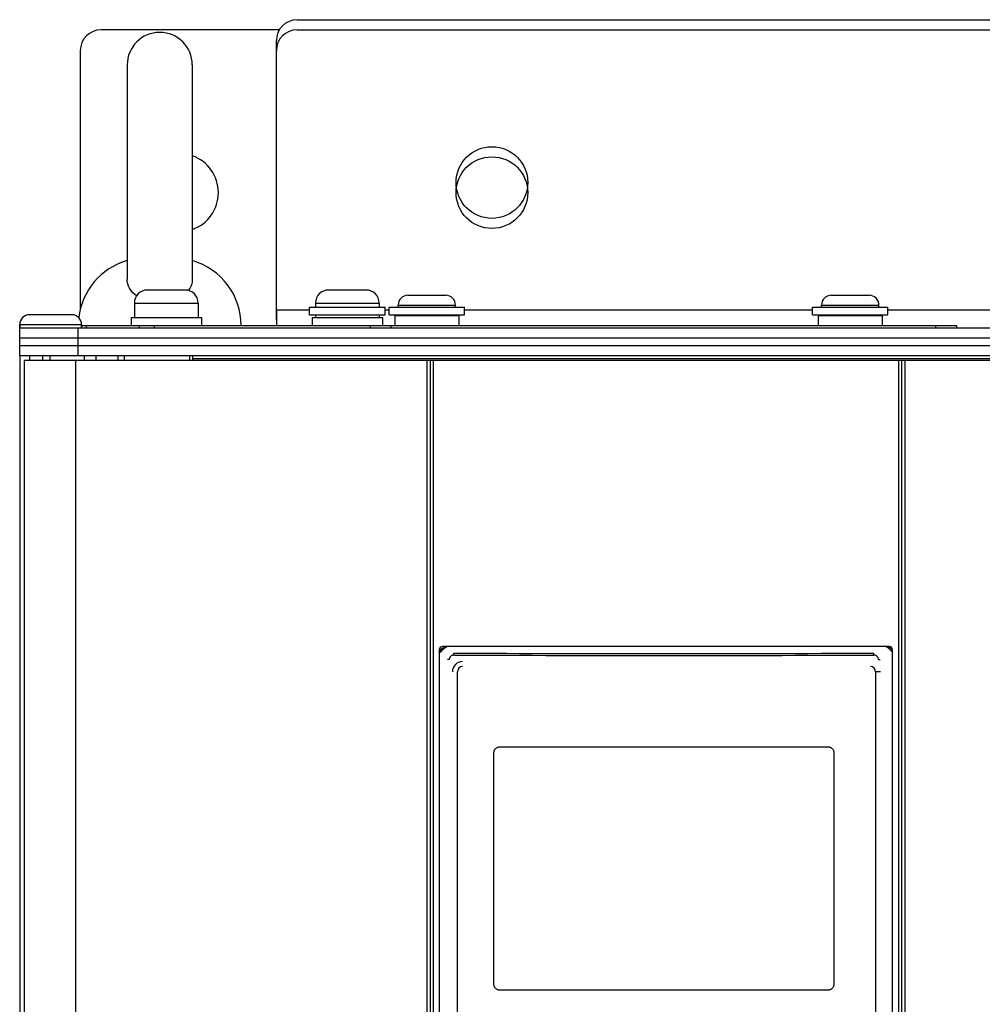
# Model space of a CAD drawing. Units: millimetres. Extents: x 0 to 841, y 0 to 594.
# Drawn here: x 79 to 123, y 477 to 523 of the extents above; entities that cross this region are included whole.
import ezdxf

# ---------------------------------------------------------------- set-up
doc = ezdxf.new("R2010")
doc.units = ezdxf.units.MM
doc.header["$LTSCALE"] = 46.255
doc.layers.get('0').update_dxf_attribs({"linetype": 'CONTINUOUS'})
for name, color, linetype in [('0004___ALL_AXES_PRT', 7, 'CONTINUOUS'), ('002___PRT_ALL_AXES', 7, 'CONTINUOUS'), ('02___PRT_ALL_AXES', 7, 'CONTINUOUS'), ('ROUNDS', 7, 'CONTINUOUS')]:
    doc.layers.add(name, color=color, linetype=linetype)

msp = doc.modelspace()

# ---------------------------------------------------------------- linework, layer by layer
at = {"color": 7, "linetype": 'CONTINUOUS'}
for p, q in [((86.483, 510.14), (84.743, 510.14)), ((94.823, 510.14), (93.083, 510.14)), ((96.743, 509.9), (98.483, 509.9)), ((116.243, 509.9), (117.983, 509.9)), ((84.143, 509.54), (87.083, 509.54)), ((92.213, 509), (92.213, 509.345)), ((92.213, 509.345), (95.693, 509.345)), ((92.483, 509.54), (95.423, 509.54)), ((95.693, 509), (95.693, 509.345)), ((95.873, 509), (95.873, 509.345)), ((95.873, 509.345), (99.353, 509.345)), ((96.293, 509.363), (96.293, 509.45)), ((96.293, 509.45), (98.933, 509.45)), ((98.933, 509.363), (98.933, 509.45)), ((99.353, 509), (99.353, 509.345)), ((115.373, 509), (115.373, 509.345)), ((115.373, 509.345), (118.853, 509.345)), ((115.793, 509.363), (115.793, 509.45)), ((115.793, 509.45), (118.433, 509.45)), ((118.433, 509.363), (118.433, 509.45)), ((118.853, 509), (118.853, 509.345)), ((81.263, 509), (79.313, 509)), ((92.213, 509), (95.693, 509)), ((95.873, 509), (99.353, 509)), ((96.143, 508.97), (99.083, 508.97)), ((115.373, 509), (118.853, 509)), ((115.643, 508.97), (118.583, 508.97)), ((78.863, 508.55), (78.863, 508.4)), ((78.863, 508.55), (81.713, 508.55)), ((81.713, 508.55), (81.713, 508.4)), ((95.003, 508.505), (95.003, 508.4)), ((95.003, 508.505), (122.003, 508.505)), ((95.963, 508.505), (95.963, 508.4)), ((121.043, 508.505), (121.043, 508.4)), ((122.003, 508.505), (122.003, 508.4)), ((78.863, 507.125), (78.863, 256.355)), ((79.313, 507.125), (79.313, 506.9)), ((80.246, 507.125), (80.246, 506.9)), ((81.825, 507.125), (81.825, 506.9)), ((83.393, 506.9), (83.393, 507.125)), ((83.693, 506.9), (83.693, 507.125)), ((86.693, 506.9), (86.693, 507.125)), ((86.843, 506.9), (86.843, 507.125)), ((168.383, 506.975), (86.843, 506.975)), ((79.065, 506.9), (79.065, 255.65)), ((81.431, 506.9), (81.431, 255.65)), ((97.61, 506.9), (97.61, 255.65)), ((97.76, 506.9), (97.76, 255.65)), ((97.91, 506.9), (97.91, 255.65)), ((119.33, 506.9), (119.33, 255.65)), ((119.48, 506.9), (119.48, 255.65)), ((119.63, 506.9), (119.63, 255.65)), ((98.647, 493.12), (98.567, 493.12)), ((118.416, 493.12), (118.496, 493.12)), ((99.02, 454.604), (99.02, 492.56)), ((118.28, 492.56), (118.28, 454.604)), ((118.511, 492.56), (118.28, 492.56)), ((100.705, 478.165), (100.705, 488.835)), ((100.975, 489.104), (116.088, 489.104)), ((116.358, 488.835), (116.358, 478.165)), ((116.088, 477.896), (100.975, 477.896))]:
    msp.add_line(p, q, dxfattribs=at)
at = {"color": 3, "linetype": 'CONTINUOUS'}
for p, q in [((90.683, 509.21), (90.683, 508.505)), ((92.213, 509.21), (90.683, 509.21)), ((95.873, 509.21), (95.693, 509.21)), ((115.373, 509.21), (99.353, 509.21)), ((136.373, 509.21), (118.853, 509.21))]:
    msp.add_line(p, q, dxfattribs=at)
at = {"color": 7, "linetype": 'CONTINUOUS'}
for centre, radius, start, end in [((84.743, 509.54), 0.6, 90, 180), ((86.483, 509.54), 0.6, 0, 90), ((93.083, 509.54), 0.6, 90, 180), ((94.823, 509.54), 0.6, 0, 90), ((96.743, 509.45), 0.45, 90, 180), ((98.483, 509.45), 0.45, 0, 90), ((116.243, 509.45), 0.45, 90, 180), ((117.983, 509.45), 0.45, 0, 90), ((96.743, 508.97), 0.6, 138.8802, 141.0956), ((98.483, 508.97), 0.6, 38.9044, 41.1198), ((116.243, 508.97), 0.6, 138.8802, 141.0956), ((117.983, 508.97), 0.6, 38.9044, 41.1198), ((79.313, 508.55), 0.45, 90, 180), ((81.263, 508.55), 0.45, 0, 90), ((96.743, 508.97), 0.6, 177.1167, 180), ((98.483, 508.97), 0.6, 0, 2.8833), ((116.243, 508.97), 0.6, 177.1167, 180), ((117.983, 508.97), 0.6, 0, 2.8833), ((99.26, 492.56), 0.471, 90, 180), ((99.26, 492.56), 0.24, 90, 180), ((118.04, 492.56), 0.24, 0, 90)]:
    msp.add_arc(centre, radius, start, end, dxfattribs=at)
at = {"color": 6, "linetype": 'CONTINUOUS'}
for centre, radius, start, end in [((108.531, 2888.283), 2394.884, 269.768805, 270.231195), ((108.531, 2893.333), 2400.024, 269.769053, 270.230947)]:
    msp.add_arc(centre, radius, start, end, dxfattribs=at)
at = {"color": 7, "linetype": 'CONTINUOUS'}
for points, knots in [([(98.857, 493.329), (98.857, 493.334), (98.858, 493.346), (98.858, 493.362), (98.859, 493.377), (98.86, 493.39), (98.862, 493.402), (98.863, 493.409), (98.865, 493.414), (98.866, 493.416), (98.867, 493.418), (98.867, 493.418), (98.868, 493.419)], [0, 0, 0, 0, 0.187791, 0.368791, 0.536451, 0.684743, 0.808411, 0.903255, 0.938973, 0.966682, 0.986623, 1, 1, 1, 1]), ([(118.205, 493.329), (118.205, 493.334), (118.205, 493.346), (118.205, 493.362), (118.204, 493.377), (118.202, 493.39), (118.201, 493.402), (118.199, 493.409), (118.198, 493.414), (118.197, 493.416), (118.196, 493.418), (118.195, 493.418), (118.195, 493.419)], [0, 0, 0, 0, 0.187791, 0.368791, 0.536451, 0.684743, 0.808411, 0.903255, 0.938973, 0.966682, 0.986623, 1, 1, 1, 1]), ([(98.857, 493.329), (98.844, 493.329), (98.816, 493.326), (98.777, 493.314), (98.74, 493.295), (98.708, 493.269), (98.681, 493.237), (98.661, 493.201), (98.649, 493.161), (98.647, 493.133), (98.647, 493.12)], [0, 0, 0, 0, 0.124607, 0.249265, 0.374029, 0.498937, 0.624009, 0.749236, 0.874585, 1, 1, 1, 1]), ([(118.416, 493.12), (118.416, 493.133), (118.414, 493.161), (118.401, 493.201), (118.382, 493.237), (118.355, 493.269), (118.323, 493.295), (118.286, 493.314), (118.247, 493.326), (118.219, 493.329), (118.205, 493.329)], [0, 0, 0, 0, 0.125415, 0.250764, 0.375991, 0.501063, 0.625971, 0.750735, 0.875393, 1, 1, 1, 1]), ([(100.705, 488.835), (100.705, 488.853), (100.709, 488.888), (100.724, 488.939), (100.749, 488.986), (100.783, 489.027), (100.825, 489.06), (100.871, 489.085), (100.922, 489.101), (100.958, 489.104), (100.975, 489.104)], [0, 0, 0, 0, 0.125254, 0.250467, 0.375606, 0.500649, 0.625592, 0.750446, 0.875238, 1, 1, 1, 1]), ([(116.088, 489.104), (116.105, 489.104), (116.141, 489.101), (116.191, 489.085), (116.238, 489.06), (116.28, 489.027), (116.313, 488.986), (116.339, 488.939), (116.354, 488.888), (116.358, 488.853), (116.358, 488.835)], [0, 0, 0, 0, 0.124762, 0.249554, 0.374408, 0.499351, 0.624394, 0.749533, 0.874746, 1, 1, 1, 1]), ([(100.975, 477.896), (100.958, 477.896), (100.922, 477.9), (100.871, 477.915), (100.825, 477.94), (100.783, 477.973), (100.749, 478.014), (100.724, 478.061), (100.709, 478.112), (100.705, 478.148), (100.705, 478.165)], [0, 0, 0, 0, 0.124762, 0.249554, 0.374408, 0.499351, 0.624394, 0.749533, 0.874746, 1, 1, 1, 1]), ([(116.358, 478.165), (116.358, 478.147), (116.354, 478.112), (116.339, 478.061), (116.313, 478.014), (116.28, 477.973), (116.238, 477.94), (116.191, 477.915), (116.141, 477.9), (116.105, 477.896), (116.088, 477.896)], [0, 0, 0, 0, 0.125254, 0.250467, 0.375606, 0.500649, 0.625592, 0.750446, 0.875238, 1, 1, 1, 1])]:
    msp.add_open_spline(points, degree=3, knots=knots, dxfattribs=at)
at = {"layer": '0004___ALL_AXES_PRT', "color": 7, "linetype": 'CONTINUOUS'}
msp.add_arc((86.213, 514.625), 1.8, 289.6468, 70.3532, dxfattribs=at)
at = {"layer": '002___PRT_ALL_AXES', "color": 7, "linetype": 'CONTINUOUS'}
for p, q in [((83.813, 520.505), (83.813, 510.633)), ((86.813, 520.505), (86.813, 510.633)), ((79.913, 507.125), (79.913, 506.9)), ((82.373, 507.125), (82.373, 506.9)), ((83.393, 506.9), (83.393, 507.125)), ((79.064, 506.9), (79.064, 255.65)), ((175.681, 506.9), (79.065, 506.9))]:
    msp.add_line(p, q, dxfattribs=at)
at = {"layer": '002___PRT_ALL_AXES', "color": 3, "linetype": 'CONTINUOUS'}
for centre in [(100.613, 515.09), (100.613, 514.625)]:
    msp.add_circle(centre, 1.65, dxfattribs=at)
at = {"layer": '002___PRT_ALL_AXES', "color": 7, "linetype": 'CONTINUOUS'}
for centre, radius, start, end in [((85.313, 520.505), 1.5, 0, 180), ((84.674, 508.505), 3.111, 106.0877, 173.5457), ((85.952, 508.505), 3.111, 0, 73.9123), ((84.579, 510.634), 0.766, 179.8265, 180.0629), ((86.047, 510.634), 0.766, 359.9359, 0.1747)]:
    msp.add_arc(centre, radius, start, end, dxfattribs=at)
for points, knots in [([(84.239, 509.869), (84.112, 509.966), (83.9, 510.192), (83.813, 510.494), (83.813, 510.633)], [0, 0, 0, 0, 0.534286, 1, 1, 1, 1]), ([(86.813, 510.633), (86.813, 510.545), (86.78, 510.36), (86.69, 510.195), (86.634, 510.118)], [0, 0, 0, 0, 0.480387, 1, 1, 1, 1]), ([(86.813, 510.633), (86.813, 510.545), (86.78, 510.36), (86.69, 510.195), (86.634, 510.118)], [0, 0, 0, 0, 0.480387, 1, 1, 1, 1])]:
    msp.add_open_spline(points, degree=3, knots=knots, dxfattribs=at)
at = {"layer": '02___PRT_ALL_AXES', "color": 7, "linetype": 'CONTINUOUS'}
for p, q in [((84.143, 509.54), (84.143, 508.88)), ((87.083, 509.54), (87.083, 508.88)), ((92.483, 509.54), (92.483, 509.345)), ((95.423, 509.54), (95.423, 509.345)), ((83.993, 508.88), (83.993, 508.505)), ((83.993, 508.88), (87.233, 508.88)), ((87.233, 508.88), (87.233, 508.505)), ((92.333, 508.88), (92.333, 508.505)), ((92.333, 508.88), (95.573, 508.88)), ((92.483, 509), (92.483, 508.88)), ((95.423, 509), (95.423, 508.88)), ((95.573, 508.88), (95.573, 508.505)), ((96.143, 508.97), (96.143, 508.505)), ((99.083, 508.97), (99.083, 508.505)), ((115.643, 508.97), (115.643, 508.505)), ((118.583, 508.97), (118.583, 508.505))]:
    msp.add_line(p, q, dxfattribs=at)
at = {"layer": 'ROUNDS', "color": 3, "linetype": 'CONTINUOUS'}
for p, q in [((91.643, 522.59), (163.583, 522.59)), ((91.643, 522.125), (163.583, 522.125)), ((90.683, 508.745), (90.683, 521.63)), ((78.863, 508.4), (176.363, 508.4)), ((81.713, 508.505), (95.003, 508.505)), ((78.863, 507.935), (176.363, 507.935))]:
    msp.add_line(p, q, dxfattribs=at)
at = {"layer": 'ROUNDS', "color": 7, "linetype": 'CONTINUOUS'}
for p, q in [((90.831, 522.125), (82.613, 522.125)), ((81.653, 521.165), (81.653, 509.206)), ((78.863, 507.125), (78.863, 508.55)), ((81.563, 507.125), (81.563, 508.4)), ((81.713, 508.4), (81.713, 508.55)), ((81.934, 508.4), (81.934, 508.505)), ((84.372, 508.505), (84.372, 508.4)), ((85.051, 508.505), (85.051, 508.4)), ((78.863, 507.59), (176.363, 507.59)), ((78.863, 507.125), (176.363, 507.125)), ((98.18, 493.571), (98.18, 453.437)), ((118.91, 493.721), (98.33, 493.721)), ((119.06, 453.437), (119.06, 493.571))]:
    msp.add_line(p, q, dxfattribs=at)
at = {"layer": 'ROUNDS', "color": 3, "linetype": 'CONTINUOUS'}
for centre in [(91.643, 521.63), (91.643, 521.165)]:
    msp.add_arc(centre, 0.96, 90, 180, dxfattribs=at)
at = {"layer": 'ROUNDS', "color": 7, "linetype": 'CONTINUOUS'}
for centre, radius, start, end in [((82.613, 521.165), 0.96, 90, 180), ((99.02, 492.812), 1.08, 122.1135, 141.6705), ((98.33, 493.571), 0.15, 90, 180), ((99.02, 492.812), 1.02, 116.7608, 141.4327), ((118.28, 492.812), 1.02, 39.9533, 63.2392), ((118.28, 492.812), 1.08, 43.4117, 57.8865), ((118.91, 493.571), 0.15, 0, 90)]:
    msp.add_arc(centre, radius, start, end, dxfattribs=at)

doc.saveas('drawing.dxf')
